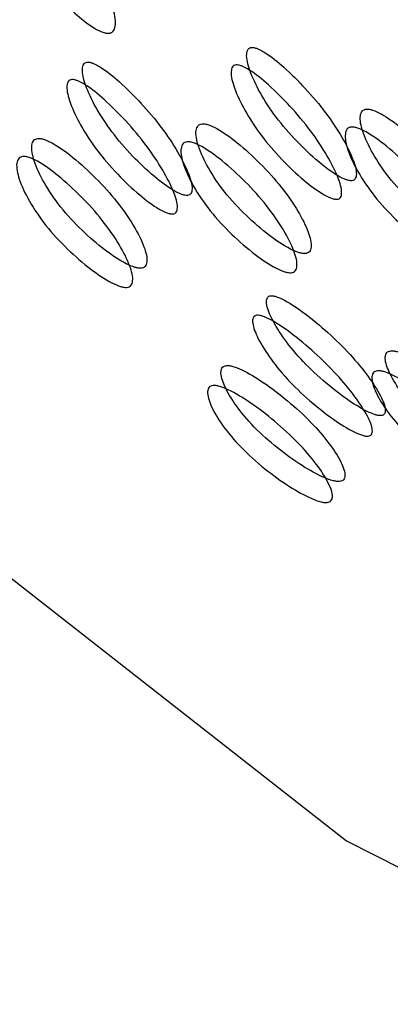
# Model space of a CAD drawing. Units: millimetres. Extents: x 57 to 2673, y 134 to 2942.
# Drawn here: x 2005 to 2006, y 2606 to 2610 of the extents above; entities that cross this region are included whole.
import ezdxf

# ---------------------------------------------------------------- set-up
doc = ezdxf.new("R2010")
doc.units = ezdxf.units.MM

msp = doc.modelspace()

# ---------------------------------------------------------------- linework, layer by layer
at = {"color": 7, "linetype": 'Continuous', "lineweight": 25, "flags": 128}
msp.add_lwpolyline([(2008.9203, 2628.5496), (2008.1885, 2628.4458), (2006.6239, 2627.9532), (2005.1661, 2627.1116), (2003.8618, 2625.9481), (2002.7531, 2624.5), (2001.8755, 2622.814), (2001.2572, 2620.9441), (2000.9181, 2618.9505), (2000.8692, 2616.8973), (2001.1119, 2614.8505), (2001.6386, 2612.8758), (2002.4322, 2611.0367), (2003.4672, 2609.3924), (2004.7104, 2607.9956), (2006.1219, 2606.8913), (2007.6562, 2606.115), (2009.2641, 2605.6916), (2010.8938, 2605.6347), (2010.9687, 2605.641)], dxfattribs=at)
at = {"color": 7, "linetype": 'Continuous', "lineweight": 25}
for points, knots in [([(1998.6676, 2658.9109), (1999.8332, 2656.244), (2002.1642, 2650.9103), (2006.1424, 2642.9831), (2010.5774, 2635.1653), (2015.5919, 2627.5439), (2021.2278, 2620.2422), (2026.8868, 2613.9733), (2032.1306, 2608.5244), (2036.7296, 2603.8511), (2040.9638, 2599.4591), (2044.7055, 2595.3243), (2047.99, 2591.3838), (2051.3154, 2587.6836), (2054.9032, 2584.2238), (2057.7314, 2582.2063), (2059.1491, 2581.1949)], [0, 0, 0, 0, 0.083798, 0.167588, 0.251358, 0.335079, 0.418723, 0.502258, 0.564753, 0.627002, 0.688544, 0.749818, 0.811912, 0.874374, 0.937023, 1, 1, 1, 1]), ([(2004.8895, 2610.4362), (2004.893, 2610.4362), (2004.9, 2610.4362), (2004.9178, 2610.4307), (2004.9576, 2610.4088), (2005.021, 2610.354), (2005.0967, 2610.2715), (2005.1681, 2610.1755), (2005.222, 2610.0787), (2005.2548, 2609.9941), (2005.2643, 2609.9367), (2005.2554, 2609.9111), (2005.2459, 2609.9038), (2005.2371, 2609.9013), (2005.2263, 2609.9019), (2005.2084, 2609.9068), (2005.1674, 2609.928), (2005.102, 2609.9804), (2005.0242, 2610.061), (2004.952, 2610.1561), (2004.8989, 2610.2538), (2004.868, 2610.3404), (2004.8606, 2610.4001), (2004.8706, 2610.4266), (2004.8802, 2610.4345), (2004.8865, 2610.4357), (2004.8895, 2610.4362)], [0, 0, 0, 0, 0.009787, 0.020056, 0.043579, 0.101745, 0.172802, 0.250027, 0.327242, 0.398275, 0.456412, 0.479916, 0.490182, 0.499969, 0.509631, 0.519849, 0.543556, 0.601693, 0.672726, 0.749942, 0.827167, 0.898223, 0.956389, 0.980103, 0.990329, 1, 1, 1, 1]), ([(2006.1415, 2609.3522), (2006.1441, 2609.3528), (2006.1495, 2609.3539), (2006.1569, 2609.361), (2006.1616, 2609.385), (2006.1454, 2609.4383), (2006.106, 2609.5162), (2006.0466, 2609.6054), (2005.9721, 2609.6943), (2005.8954, 2609.7709), (2005.8329, 2609.8221), (2005.7941, 2609.8435), (2005.7776, 2609.8486), (2005.7678, 2609.8493), (2005.7601, 2609.8471), (2005.7523, 2609.8399), (2005.7469, 2609.8144), (2005.761, 2609.7588), (2005.7987, 2609.6787), (2005.8575, 2609.5885), (2005.9326, 2609.5007), (2006.0112, 2609.4262), (2006.0756, 2609.3773), (2006.1153, 2609.3572), (2006.1322, 2609.3522), (2006.1385, 2609.3522), (2006.1415, 2609.3522)], [0, 0, 0, 0, 0.008904, 0.018382, 0.040768, 0.098381, 0.170604, 0.249976, 0.329124, 0.401583, 0.459205, 0.481592, 0.491072, 0.499979, 0.5088, 0.518247, 0.540767, 0.598506, 0.670976, 0.750003, 0.829374, 0.901598, 0.95921, 0.981715, 0.991166, 1, 1, 1, 1]), ([(2005.5291, 2609.2975), (2005.5318, 2609.298), (2005.5372, 2609.2991), (2005.5445, 2609.3062), (2005.5492, 2609.3302), (2005.5331, 2609.3835), (2005.4936, 2609.4614), (2005.4342, 2609.5507), (2005.3597, 2609.6395), (2005.283, 2609.7162), (2005.2205, 2609.7674), (2005.1817, 2609.7888), (2005.1652, 2609.7938), (2005.1554, 2609.7946), (2005.1477, 2609.7924), (2005.1399, 2609.7851), (2005.1345, 2609.7597), (2005.1486, 2609.7041), (2005.1864, 2609.6239), (2005.2451, 2609.5337), (2005.3203, 2609.4459), (2005.3988, 2609.3715), (2005.4632, 2609.3225), (2005.5029, 2609.3024), (2005.5198, 2609.2975), (2005.5261, 2609.2975), (2005.5291, 2609.2975)], [0, 0, 0, 0, 0.008904, 0.018382, 0.040768, 0.098381, 0.170605, 0.249978, 0.329126, 0.401586, 0.459207, 0.481593, 0.491072, 0.499979, 0.5088, 0.518246, 0.540766, 0.598504, 0.670974, 0.750001, 0.829374, 0.901598, 0.959211, 0.981715, 0.991166, 1, 1, 1, 1]), ([(2006.0869, 2609.283), (2006.0838, 2609.283), (2006.0775, 2609.2831), (2006.0605, 2609.2881), (2006.0207, 2609.3083), (2005.956, 2609.3578), (2005.877, 2609.4328), (2005.8012, 2609.5213), (2005.742, 2609.6123), (2005.7038, 2609.6931), (2005.6892, 2609.7491), (2005.6946, 2609.7747), (2005.7023, 2609.782), (2005.7099, 2609.7844), (2005.7196, 2609.7837), (2005.7362, 2609.7786), (2005.7752, 2609.7569), (2005.8381, 2609.7052), (2005.9153, 2609.6279), (2005.9904, 2609.5383), (2006.0503, 2609.4483), (2006.0903, 2609.3698), (2006.1067, 2609.316), (2006.1023, 2609.2917), (2006.095, 2609.2845), (2006.0896, 2609.2835), (2006.0869, 2609.283)], [0, 0, 0, 0, 0.008869, 0.018303, 0.040571, 0.098151, 0.170453, 0.249967, 0.329135, 0.401685, 0.459391, 0.481627, 0.49108, 0.499963, 0.508712, 0.518101, 0.540577, 0.598166, 0.670705, 0.749995, 0.829508, 0.901811, 0.959391, 0.981858, 0.991247, 1, 1, 1, 1]), ([(2005.4746, 2609.2282), (2005.4715, 2609.2282), (2005.4651, 2609.2283), (2005.4481, 2609.2333), (2005.4083, 2609.2536), (2005.3436, 2609.303), (2005.2646, 2609.378), (2005.1889, 2609.4666), (2005.1296, 2609.5575), (2005.0914, 2609.6384), (2005.0768, 2609.6944), (2005.0822, 2609.72), (2005.0899, 2609.7273), (2005.0975, 2609.7296), (2005.1072, 2609.729), (2005.1238, 2609.7239), (2005.1629, 2609.7022), (2005.2257, 2609.6505), (2005.3029, 2609.5731), (2005.378, 2609.4836), (2005.4379, 2609.3935), (2005.4779, 2609.315), (2005.4944, 2609.2612), (2005.49, 2609.2369), (2005.4826, 2609.2297), (2005.4772, 2609.2287), (2005.4746, 2609.2282)], [0, 0, 0, 0, 0.008869, 0.018303, 0.04057, 0.09815, 0.170454, 0.249969, 0.329137, 0.401688, 0.459393, 0.481628, 0.49108, 0.499963, 0.508712, 0.5181, 0.540575, 0.598163, 0.670703, 0.749993, 0.829508, 0.901811, 0.959391, 0.981858, 0.991247, 1, 1, 1, 1]), ([(2006.1963, 2609.6191), (2006.1933, 2609.6186), (2006.1871, 2609.6174), (2006.1779, 2609.6101), (2006.1697, 2609.5859), (2006.1811, 2609.5314), (2006.218, 2609.4526), (2006.2779, 2609.364), (2006.3568, 2609.278), (2006.4404, 2609.2054), (2006.5096, 2609.1584), (2006.5521, 2609.1397), (2006.5704, 2609.1354), (2006.5814, 2609.1349), (2006.5902, 2609.1371), (2006.5992, 2609.1439), (2006.6065, 2609.1671), (2006.5932, 2609.2191), (2006.5546, 2609.2957), (2006.494, 2609.3833), (2006.4158, 2609.4702), (2006.334, 2609.5451), (2006.2665, 2609.5946), (2006.2251, 2609.6144), (2006.2068, 2609.6192), (2006.1998, 2609.6192), (2006.1963, 2609.6191)], [0, 0, 0, 0, 0.009797, 0.020103, 0.043798, 0.102007, 0.172977, 0.250041, 0.327096, 0.398042, 0.456222, 0.479902, 0.490203, 0.499996, 0.509774, 0.52007, 0.543775, 0.601955, 0.672901, 0.749956, 0.82702, 0.89799, 0.956198, 0.979914, 0.990216, 1, 1, 1, 1]), ([(2005.584, 2609.5644), (2005.5809, 2609.5638), (2005.5747, 2609.5627), (2005.5656, 2609.5554), (2005.5573, 2609.5312), (2005.5688, 2609.4766), (2005.6056, 2609.3978), (2005.6655, 2609.3092), (2005.7444, 2609.2232), (2005.828, 2609.1507), (2005.8973, 2609.1037), (2005.9397, 2609.0849), (2005.9581, 2609.0806), (2005.9691, 2609.0802), (2005.9778, 2609.0824), (2005.9868, 2609.0891), (2005.9941, 2609.1123), (2005.9808, 2609.1643), (2005.9422, 2609.2409), (2005.8816, 2609.3285), (2005.8034, 2609.4155), (2005.7216, 2609.4903), (2005.6541, 2609.5398), (2005.6127, 2609.5596), (2005.5944, 2609.5644), (2005.5874, 2609.5644), (2005.584, 2609.5644)], [0, 0, 0, 0, 0.009797, 0.020103, 0.043798, 0.102007, 0.172977, 0.25004, 0.327095, 0.398042, 0.456222, 0.479902, 0.490203, 0.499996, 0.509774, 0.52007, 0.543775, 0.601955, 0.672901, 0.749956, 0.82702, 0.89799, 0.956198, 0.979914, 0.990216, 1, 1, 1, 1]), ([(2006.1401, 2609.552), (2006.1436, 2609.552), (2006.1507, 2609.552), (2006.169, 2609.5471), (2006.2106, 2609.5271), (2006.2784, 2609.4772), (2006.3606, 2609.4017), (2006.4394, 2609.314), (2006.5006, 2609.2257), (2006.5397, 2609.1485), (2006.5534, 2609.0961), (2006.5463, 2609.0727), (2006.5373, 2609.0659), (2006.5286, 2609.0636), (2006.5177, 2609.064), (2006.4993, 2609.0684), (2006.4565, 2609.0874), (2006.3869, 2609.1348), (2006.3028, 2609.208), (2006.2233, 2609.2947), (2006.1628, 2609.384), (2006.1255, 2609.4635), (2006.1136, 2609.5185), (2006.1217, 2609.543), (2006.1309, 2609.5504), (2006.1371, 2609.5515), (2006.1401, 2609.552)], [0, 0, 0, 0, 0.009787, 0.020056, 0.043579, 0.101745, 0.172802, 0.250027, 0.327242, 0.398275, 0.456412, 0.479916, 0.490182, 0.499969, 0.509631, 0.519849, 0.543556, 0.601693, 0.672726, 0.749941, 0.827166, 0.898223, 0.956389, 0.980103, 0.990329, 1, 1, 1, 1]), ([(2004.9716, 2609.5096), (2004.9686, 2609.5091), (2004.9623, 2609.5079), (2004.9532, 2609.5006), (2004.9449, 2609.4764), (2004.9564, 2609.4219), (2004.9932, 2609.343), (2005.0531, 2609.2545), (2005.1321, 2609.1685), (2005.2157, 2609.0959), (2005.2849, 2609.0489), (2005.3274, 2609.0302), (2005.3457, 2609.0259), (2005.3567, 2609.0254), (2005.3654, 2609.0276), (2005.3745, 2609.0344), (2005.3817, 2609.0576), (2005.3685, 2609.1096), (2005.3298, 2609.1862), (2005.2692, 2609.2738), (2005.191, 2609.3607), (2005.1093, 2609.4356), (2005.0418, 2609.4851), (2005.0003, 2609.5048), (2004.9821, 2609.5097), (2004.975, 2609.5096), (2004.9716, 2609.5096)], [0, 0, 0, 0, 0.009797, 0.020103, 0.043798, 0.102006, 0.172976, 0.25004, 0.327095, 0.398041, 0.456222, 0.479902, 0.490203, 0.499996, 0.509774, 0.52007, 0.543775, 0.601955, 0.672902, 0.749957, 0.82702, 0.89799, 0.956199, 0.979914, 0.990216, 1, 1, 1, 1]), ([(2005.5277, 2609.4973), (2005.5312, 2609.4973), (2005.5383, 2609.4972), (2005.5566, 2609.4923), (2005.5982, 2609.4724), (2005.666, 2609.4224), (2005.7483, 2609.347), (2005.827, 2609.2593), (2005.8882, 2609.1709), (2005.9274, 2609.0938), (2005.941, 2609.0413), (2005.9339, 2609.0179), (2005.9249, 2609.0111), (2005.9162, 2609.0088), (2005.9053, 2609.0092), (2005.8869, 2609.0136), (2005.8442, 2609.0326), (2005.7745, 2609.0801), (2005.6904, 2609.1533), (2005.6109, 2609.24), (2005.5504, 2609.3293), (2005.5131, 2609.4088), (2005.5013, 2609.4637), (2005.5094, 2609.4883), (2005.5185, 2609.4956), (2005.5247, 2609.4967), (2005.5277, 2609.4973)], [0, 0, 0, 0, 0.009787, 0.020056, 0.043579, 0.101745, 0.172802, 0.250027, 0.327242, 0.398275, 0.456412, 0.479916, 0.490182, 0.499969, 0.509631, 0.519849, 0.543556, 0.601693, 0.672726, 0.749942, 0.827167, 0.898223, 0.956389, 0.980103, 0.990329, 1, 1, 1, 1]), ([(2004.9154, 2609.4425), (2004.9188, 2609.4425), (2004.9259, 2609.4425), (2004.9443, 2609.4376), (2004.9859, 2609.4176), (2005.0536, 2609.3677), (2005.1359, 2609.2922), (2005.2147, 2609.2045), (2005.2758, 2609.1162), (2005.315, 2609.039), (2005.3287, 2608.9866), (2005.3216, 2608.9632), (2005.3125, 2608.9564), (2005.3039, 2608.9541), (2005.2929, 2608.9545), (2005.2745, 2608.9588), (2005.2318, 2608.9779), (2005.1622, 2609.0253), (2005.0781, 2609.0985), (2004.9985, 2609.1852), (2004.9381, 2609.2745), (2004.9007, 2609.354), (2004.8889, 2609.409), (2004.897, 2609.4335), (2004.9061, 2609.4409), (2004.9123, 2609.442), (2004.9154, 2609.4425)], [0, 0, 0, 0, 0.009787, 0.020056, 0.043579, 0.101745, 0.172801, 0.250026, 0.327242, 0.398274, 0.456412, 0.479916, 0.490182, 0.499969, 0.509631, 0.519849, 0.543556, 0.601694, 0.672726, 0.749942, 0.827167, 0.898223, 0.956389, 0.980103, 0.990329, 1, 1, 1, 1]), ([(2006.2511, 2608.4764), (2006.2537, 2608.4769), (2006.2591, 2608.478), (2006.266, 2608.4844), (2006.269, 2608.5061), (2006.249, 2608.554), (2006.2039, 2608.6241), (2006.1378, 2608.7044), (2006.0565, 2608.7843), (2005.9739, 2608.8533), (2005.9073, 2608.8994), (2005.8668, 2608.9186), (2005.8498, 2608.923), (2005.8399, 2608.9236), (2005.8324, 2608.9216), (2005.825, 2608.9149), (2005.8213, 2608.8917), (2005.8395, 2608.8412), (2005.8832, 2608.7687), (2005.9487, 2608.6874), (2006.0305, 2608.6086), (2006.1148, 2608.542), (2006.1831, 2608.4984), (2006.2244, 2608.4807), (2006.2418, 2608.4763), (2006.2481, 2608.4764), (2006.2511, 2608.4764)], [0, 0, 0, 0, 0.0089041, 0.0183818, 0.0407677, 0.0983807, 0.1706049, 0.2499778, 0.3291262, 0.4015856, 0.4592065, 0.4815929, 0.4910725, 0.4999793, 0.5087997, 0.5182459, 0.5407656, 0.5985035, 0.6709737, 0.7500008, 0.8293737, 0.9015979, 0.9592108, 0.9817152, 0.9911658, 1, 1, 1, 1]), ([(2006.2028, 2608.4), (2006.1997, 2608.4), (2006.1933, 2608.4001), (2006.1759, 2608.4044), (2006.1344, 2608.4223), (2006.0658, 2608.4663), (2005.981, 2608.5334), (2005.8986, 2608.6129), (2005.8325, 2608.6949), (2005.7883, 2608.768), (2005.7697, 2608.8189), (2005.7732, 2608.8422), (2005.7805, 2608.8489), (2005.788, 2608.8511), (2005.7978, 2608.8506), (2005.8149, 2608.8461), (2005.8557, 2608.8266), (2005.9226, 2608.7801), (2006.0058, 2608.7105), (2006.0877, 2608.6299), (2006.1544, 2608.5489), (2006.2001, 2608.4783), (2006.2205, 2608.43), (2006.2177, 2608.408), (2006.2108, 2608.4015), (2006.2054, 2608.4005), (2006.2028, 2608.4)], [0, 0, 0, 0, 0.0088688, 0.0183029, 0.0405702, 0.0981503, 0.170454, 0.2499689, 0.3291374, 0.4016876, 0.4593927, 0.4816282, 0.4910801, 0.4999625, 0.5087119, 0.5181003, 0.5405753, 0.5981634, 0.6707027, 0.7499928, 0.8295077, 0.9018114, 0.9593914, 0.9818583, 0.9912469, 1, 1, 1, 1]), ([(2006.2875, 2608.7181), (2006.2845, 2608.7175), (2006.2783, 2608.7164), (2006.2697, 2608.7097), (2006.263, 2608.6877), (2006.2784, 2608.6385), (2006.321, 2608.5676), (2006.3875, 2608.4882), (2006.473, 2608.4115), (2006.5621, 2608.3471), (2006.635, 2608.3056), (2006.6791, 2608.2892), (2006.6978, 2608.2855), (2006.7089, 2608.2852), (2006.7176, 2608.2873), (2006.7262, 2608.2934), (2006.7319, 2608.3143), (2006.7149, 2608.3608), (2006.6707, 2608.4292), (2006.6036, 2608.5075), (2006.5188, 2608.5853), (2006.4313, 2608.6522), (2006.3599, 2608.6964), (2006.3168, 2608.714), (2006.2981, 2608.7182), (2006.291, 2608.7181), (2006.2875, 2608.7181)], [0, 0, 0, 0, 0.009797, 0.020103, 0.043798, 0.102007, 0.172977, 0.25004, 0.327095, 0.398042, 0.456222, 0.479902, 0.490203, 0.499996, 0.509774, 0.52007, 0.543775, 0.601955, 0.672901, 0.749956, 0.82702, 0.89799, 0.956198, 0.979914, 0.990216, 1, 1, 1, 1]), ([(2005.6752, 2608.6633), (2005.6721, 2608.6628), (2005.666, 2608.6617), (2005.6573, 2608.655), (2005.6507, 2608.633), (2005.6661, 2608.5837), (2005.7086, 2608.5128), (2005.7751, 2608.4334), (2005.8606, 2608.3568), (2005.9497, 2608.2924), (2006.0227, 2608.2509), (2006.0667, 2608.2345), (2006.0855, 2608.2308), (2006.0965, 2608.2305), (2006.1052, 2608.2325), (2006.1138, 2608.2387), (2006.1195, 2608.2595), (2006.1026, 2608.306), (2006.0583, 2608.3745), (2005.9913, 2608.4528), (2005.9065, 2608.5305), (2005.8189, 2608.5974), (2005.7475, 2608.6416), (2005.7044, 2608.6592), (2005.6857, 2608.6634), (2005.6786, 2608.6633), (2005.6752, 2608.6633)], [0, 0, 0, 0, 0.0097966, 0.0201032, 0.043798, 0.1020064, 0.1729762, 0.2500399, 0.327095, 0.3980412, 0.4562217, 0.4799016, 0.4902034, 0.4999965, 0.509774, 0.52007, 0.543775, 0.6019554, 0.6729017, 0.7499567, 0.8270205, 0.8979902, 0.9561987, 0.9799143, 0.9902161, 1, 1, 1, 1]), ([(2006.2374, 2608.6436), (2006.2409, 2608.6436), (2006.2481, 2608.6437), (2006.2668, 2608.6394), (2006.3101, 2608.6216), (2006.3819, 2608.577), (2006.4699, 2608.5095), (2006.5553, 2608.4311), (2006.6231, 2608.3522), (2006.6678, 2608.2832), (2006.6852, 2608.2363), (2006.6797, 2608.2153), (2006.6711, 2608.2091), (2006.6625, 2608.207), (2006.6515, 2608.2072), (2006.6327, 2608.211), (2006.5883, 2608.2276), (2006.515, 2608.2695), (2006.4253, 2608.3345), (2006.3392, 2608.4118), (2006.2721, 2608.4918), (2006.2289, 2608.5633), (2006.2132, 2608.613), (2006.2196, 2608.6353), (2006.2282, 2608.642), (2006.2344, 2608.6431), (2006.2374, 2608.6436)], [0, 0, 0, 0, 0.009787, 0.020056, 0.043579, 0.101745, 0.172802, 0.250027, 0.327242, 0.398275, 0.456412, 0.479916, 0.490182, 0.499969, 0.509631, 0.519849, 0.543556, 0.601693, 0.672726, 0.749942, 0.827167, 0.898223, 0.956389, 0.980103, 0.990329, 1, 1, 1, 1]), ([(2005.625, 2608.5888), (2005.6285, 2608.5888), (2005.6357, 2608.5889), (2005.6545, 2608.5846), (2005.6978, 2608.5669), (2005.7695, 2608.5222), (2005.8576, 2608.4548), (2005.943, 2608.3764), (2006.0107, 2608.2974), (2006.0555, 2608.2285), (2006.0729, 2608.1816), (2006.0673, 2608.1605), (2006.0587, 2608.1544), (2006.0502, 2608.1522), (2006.0391, 2608.1525), (2006.0203, 2608.1562), (2005.976, 2608.1729), (2005.9026, 2608.2148), (2005.8129, 2608.2797), (2005.7268, 2608.357), (2005.6597, 2608.4371), (2005.6166, 2608.5086), (2005.6008, 2608.5582), (2005.6072, 2608.5805), (2005.6159, 2608.5873), (2005.622, 2608.5883), (2005.625, 2608.5888)], [0, 0, 0, 0, 0.0097866, 0.0200562, 0.0435787, 0.1017445, 0.1728009, 0.2500257, 0.3272417, 0.3982745, 0.4564123, 0.4799163, 0.4901823, 0.4999691, 0.5096306, 0.5198494, 0.5435558, 0.6016935, 0.6727264, 0.7499423, 0.8271671, 0.8982235, 0.9563893, 0.9801031, 0.9903287, 1, 1, 1, 1])]:
    msp.add_open_spline(points, degree=3, knots=knots, dxfattribs=at)

doc.saveas('drawing.dxf')
